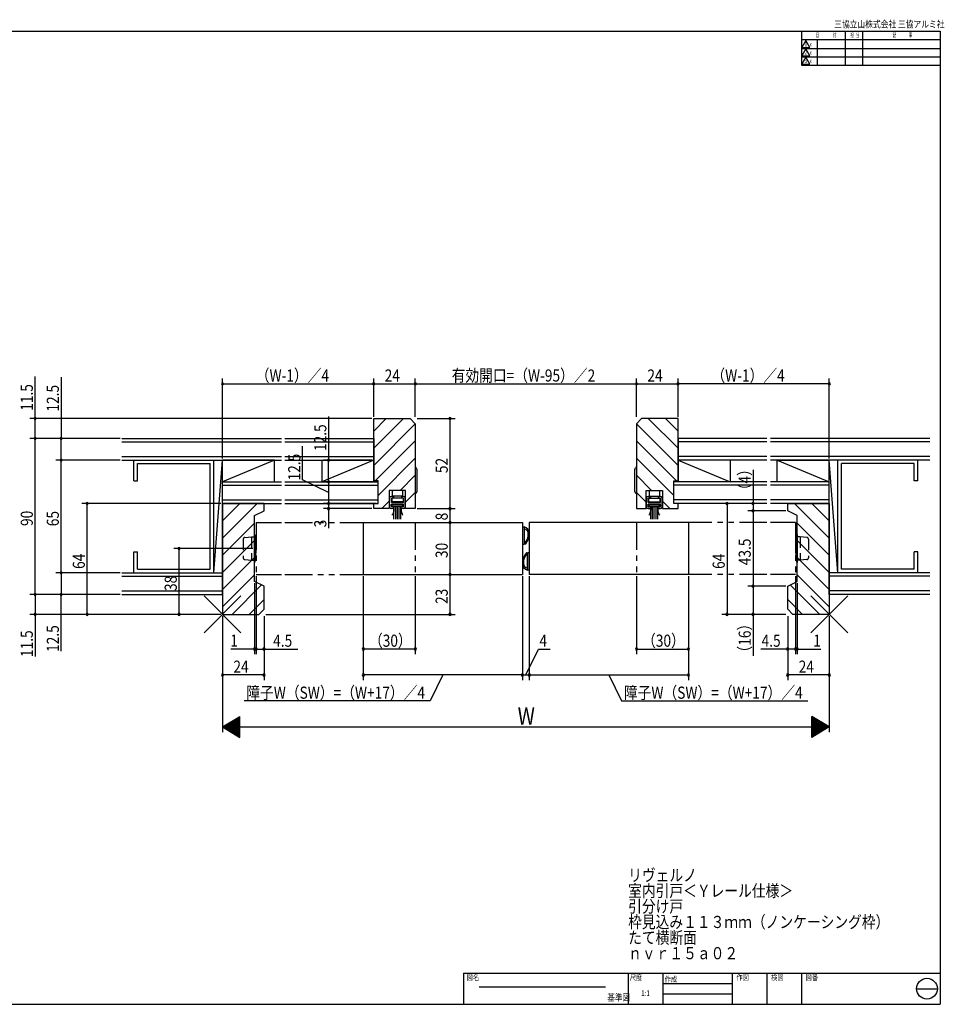
# Model space of a CAD drawing. Extents: x 19 to 820, y 16 to 584.
# Drawn here: x 287 to 820, y 16 to 584 of the extents above; entities that cross this region are included whole.
import ezdxf
from ezdxf.enums import TextEntityAlignment as Align

# ---------------------------------------------------------------- set-up
doc = ezdxf.new("R2010")
doc.units = 0
doc.linetypes.add('DASHED2', pattern=[9.525, 6.35, -3.175])
doc.linetypes.add('PHANTOM2', pattern=[31.75, 15.875, -3.175, 3.175, -3.175, 3.175, -3.175])
for name, color, linetype in [('KI1', 7, 'CONTINUOUS'), ('KI2', 4, 'CONTINUOUS'), ('MJ', 2, 'CONTINUOUS'), ('OS', 2, 'CONTINUOUS'), ('PH', 6, 'PHANTOM2'), ('SU', 3, 'CONTINUOUS'), ('TE', 6, 'CONTINUOUS'), ('TS', 6, 'DASHED2'), ('WK', 7, 'CONTINUOUS')]:
    doc.layers.add(name, color=color, linetype=linetype)
doc.styles.get("Standard").update_dxf_attribs({"font": 'romans.shx', "width": 0.83, "bigfont": 'extfont.shx'})

msp = doc.modelspace()

# ---------------------------------------------------------------- linework, layer by layer
at = {"layer": 'KI1'}
for p, q in [((490.75, 354.25), (511.75, 354.25)), ((490.75, 318.25), (490.75, 354.25)), ((511.75, 354.25), (514.75, 351.25)), ((645.25, 354.25), (642.25, 351.25)), ((666.25, 354.25), (645.25, 354.25)), ((666.25, 318.25), (666.25, 354.25)), ((514.75, 351.25), (514.75, 302.25)), ((642.25, 351.25), (642.25, 302.25)), ((493.25, 318.25), (490.75, 318.25)), ((493.25, 305.25), (493.25, 318.25)), ((663.75, 305.25), (663.75, 318.25)), ((663.75, 318.25), (666.25, 318.25)), ((509.15, 312.75), (499.75, 312.75)), ((499.75, 312.75), (499.75, 302.25)), ((509.15, 302.25), (509.15, 312.75)), ((647.85, 302.25), (647.85, 312.75)), ((647.85, 312.75), (657.25, 312.75)), ((657.25, 312.75), (657.25, 302.25)), ((403.5, 305.25), (403.5, 241.25)), ((427.5, 305.25), (403.5, 305.25)), ((427.5, 301), (427.5, 305.25)), ((490.75, 302.25), (490.75, 305.25)), ((490.75, 305.25), (493.25, 305.25)), ((499.75, 302.25), (490.75, 302.25)), ((514.75, 302.25), (509.15, 302.25)), ((642.25, 302.25), (647.85, 302.25)), ((657.25, 302.25), (666.25, 302.25)), ((666.25, 305.25), (663.75, 305.25)), ((666.25, 302.25), (666.25, 305.25)), ((729.5, 301), (729.5, 305.25)), ((729.5, 305.25), (753.5, 305.25)), ((753.5, 305.25), (753.5, 241.25)), ((422, 298.25), (427.5, 301)), ((422, 260.25), (422, 298.25)), ((735, 298.25), (729.5, 301)), ((735, 260.25), (735, 298.25)), ((484.75, 294.25), (484.75, 264.25)), ((484.75, 294.25), (576.5, 294.25)), ((576.5, 294.25), (576.5, 264.25)), ((672.25, 294.25), (580.5, 294.25)), ((580.5, 294.25), (580.5, 264.25)), ((672.25, 294.25), (672.25, 264.25)), ((484.75, 264.25), (576.5, 264.25)), ((672.25, 264.25), (580.5, 264.25)), ((427.5, 257.5), (422, 260.25)), ((427.5, 244.25), (427.5, 257.5)), ((729.5, 257.5), (735, 260.25)), ((729.5, 244.25), (729.5, 257.5)), ((403.5, 241.25), (424.5, 241.25)), ((424.5, 241.25), (427.5, 244.25)), ((732.5, 241.25), (729.5, 244.25)), ((753.5, 241.25), (732.5, 241.25))]:
    msp.add_line(p, q, dxfattribs=at)
at = {"layer": 'KI2'}
for p, q in [((490.75, 347.01), (497.99, 354.25)), ((490.75, 337.11), (507.89, 354.25)), ((666.25, 337.11), (649.11, 354.25)), ((666.25, 347.01), (659.01, 354.25)), ((490.75, 327.21), (514.75, 351.21)), ((666.25, 327.21), (642.25, 351.21)), ((491.69, 318.25), (514.75, 341.31)), ((665.31, 318.25), (642.25, 341.31)), ((493.25, 309.91), (514.75, 331.41)), ((663.75, 309.91), (642.25, 331.41)), ((514.75, 325.75), (514.75, 311.35)), ((515.06, 326.05), (515.05, 326.05)), ((515.72, 325.01), (515.33, 325.87)), ((515.75, 312.21), (515.75, 324.89)), ((641.25, 312.21), (641.25, 324.89)), ((641.28, 325.01), (641.67, 325.87)), ((641.94, 326.05), (641.95, 326.05)), ((642.25, 325.75), (642.25, 311.35)), ((505.98, 312.75), (514.75, 321.52)), ((651.02, 312.75), (642.25, 321.52)), ((501.45, 312.75), (501.45, 309.45)), ((507.45, 312.75), (507.45, 309.45)), ((649.55, 312.75), (649.55, 309.45)), ((655.55, 312.75), (655.55, 309.45)), ((499.95, 304.5), (499.95, 308.25)), ((501.45, 309.25), (500.95, 309.25)), ((500.95, 305.75), (500.95, 308.25)), ((507.95, 308.25), (500.95, 308.25)), ((501.2, 308.25), (501.2, 306.25)), ((507.45, 309.45), (501.45, 309.45)), ((502.2, 309.45), (502.2, 308.25)), ((506.7, 309.45), (506.7, 308.25)), ((507.95, 309.25), (507.45, 309.25)), ((507.7, 308.25), (507.7, 306.25)), ((507.95, 305.75), (507.95, 308.25)), ((508.95, 304.5), (508.95, 308.25)), ((509.15, 306.02), (514.75, 311.62)), ((515.06, 311.05), (515.05, 311.05)), ((515.72, 312.09), (515.33, 311.23)), ((641.28, 312.09), (641.67, 311.23)), ((641.94, 311.05), (641.95, 311.05)), ((647.85, 306.02), (642.25, 311.62)), ((648.05, 304.5), (648.05, 308.25)), ((649.05, 309.25), (649.55, 309.25)), ((649.05, 305.75), (649.05, 308.25)), ((649.05, 308.25), (656.05, 308.25)), ((649.3, 308.25), (649.3, 306.25)), ((649.55, 309.45), (655.55, 309.45)), ((650.3, 309.45), (650.3, 308.25)), ((654.8, 309.45), (654.8, 308.25)), ((655.55, 309.25), (656.05, 309.25)), ((655.8, 308.25), (655.8, 306.25)), ((656.05, 305.75), (656.05, 308.25)), ((657.05, 304.5), (657.05, 308.25)), ((403.5, 305.01), (403.74, 305.25)), ((403.5, 295.11), (413.64, 305.25)), ((403.5, 285.21), (423.54, 305.25)), ((495.48, 302.25), (499.75, 306.52)), ((499.95, 304.5), (500.2, 304.25)), ((499.95, 304), (500.2, 304.25)), ((499.95, 303.25), (499.95, 304)), ((507.95, 305.75), (500.95, 305.75)), ((507.95, 304.75), (500.95, 304.75)), ((500.95, 303.25), (500.95, 304.75)), ((501.95, 303.25), (500.95, 303.25)), ((501.95, 302.25), (500.95, 302.25)), ((507.7, 306.25), (501.2, 306.25)), ((507.45, 304.5), (501.45, 304.5)), ((501.45, 303.5), (501.45, 304.5)), ((507.45, 303.5), (501.45, 303.5)), ((502.4, 301.69), (502.31, 300.84)), ((502.45, 303.5), (502.4, 301.69)), ((502.45, 296.25), (502.45, 303.5)), ((503.45, 296.25), (503.45, 303.5)), ((504.45, 296.25), (504.45, 303.5)), ((505.45, 296.25), (505.45, 303.5)), ((506.45, 302.51), (506.45, 303.5)), ((506.45, 303.5), (506.5, 301.69)), ((506.45, 296.25), (506.45, 302.51)), ((506.5, 301.69), (506.59, 300.84)), ((507.95, 303.25), (506.95, 303.25)), ((507.95, 302.25), (506.95, 302.25)), ((507.45, 303.5), (507.45, 304.5)), ((507.95, 303.25), (507.95, 304.75)), ((508.95, 304.5), (508.7, 304.25)), ((508.95, 304), (508.7, 304.25)), ((508.95, 303.25), (508.95, 304)), ((648.05, 304.5), (648.3, 304.25)), ((648.05, 304), (648.3, 304.25)), ((648.05, 303.25), (648.05, 304)), ((649.05, 305.75), (656.05, 305.75)), ((649.05, 303.25), (649.05, 304.75)), ((649.05, 304.75), (656.05, 304.75)), ((649.05, 303.25), (650.05, 303.25)), ((649.05, 302.25), (650.05, 302.25)), ((649.3, 306.25), (655.8, 306.25)), ((649.55, 304.5), (655.55, 304.5)), ((649.55, 303.5), (649.55, 304.5)), ((649.55, 303.5), (655.55, 303.5)), ((650.5, 301.69), (650.41, 300.84)), ((650.55, 303.5), (650.5, 301.69)), ((650.55, 302.51), (650.55, 303.5)), ((650.55, 296.25), (650.55, 302.51)), ((651.55, 296.25), (651.55, 303.5)), ((652.55, 296.25), (652.55, 303.5)), ((653.55, 296.25), (653.55, 303.5)), ((654.55, 296.25), (654.55, 303.5)), ((654.55, 303.5), (654.6, 301.69)), ((654.6, 301.69), (654.69, 300.84)), ((655.05, 303.25), (656.05, 303.25)), ((655.05, 302.25), (656.05, 302.25)), ((655.55, 303.5), (655.55, 304.5)), ((656.05, 303.25), (656.05, 304.75)), ((657.05, 304.5), (656.8, 304.25)), ((657.05, 304), (656.8, 304.25)), ((657.05, 303.25), (657.05, 304)), ((661.52, 302.25), (657.25, 306.52)), ((753.5, 285.21), (733.46, 305.25)), ((753.5, 295.11), (743.36, 305.25)), ((753.5, 305.01), (753.26, 305.25)), ((501.46, 298.67), (501.29, 298.48)), ((501.74, 299.08), (501.46, 298.67)), ((501.97, 299.56), (501.74, 299.08)), ((502.16, 300.14), (501.97, 299.56)), ((502.31, 300.84), (502.16, 300.14)), ((506.59, 300.84), (506.74, 300.14)), ((506.74, 300.14), (506.93, 299.56)), ((506.93, 299.56), (507.16, 299.08)), ((507.16, 299.08), (507.42, 298.7)), ((507.42, 298.7), (507.61, 298.48)), ((649.58, 298.7), (649.39, 298.48)), ((649.84, 299.08), (649.58, 298.7)), ((650.07, 299.56), (649.84, 299.08)), ((650.26, 300.14), (650.07, 299.56)), ((650.41, 300.84), (650.26, 300.14)), ((654.69, 300.84), (654.84, 300.14)), ((654.84, 300.14), (655.03, 299.56)), ((655.03, 299.56), (655.26, 299.08)), ((655.26, 299.08), (655.54, 298.67)), ((655.54, 298.67), (655.71, 298.48)), ((403.5, 275.31), (422, 293.81)), ((576.5, 291.75), (576.5, 281.75)), ((576.5, 291.75), (577.5, 291.75)), ((577.5, 291.75), (577.5, 281.75)), ((753.5, 275.31), (735, 293.81)), ((422, 287.25), (422, 271.25)), ((422, 287.25), (422.05, 287.25)), ((735, 287.25), (734.95, 287.25)), ((735, 287.25), (735, 271.25)), ((403.5, 265.41), (422, 283.91)), ((576.5, 281.75), (577.5, 281.75)), ((753.5, 265.41), (735, 283.91)), ((403.5, 255.51), (422, 274.01)), ((579.5, 266.75), (579.5, 276.75)), ((580.5, 276.75), (579.5, 276.75)), ((580.5, 266.75), (580.5, 276.75)), ((753.5, 255.51), (735, 274.01)), ((422, 271.25), (422.05, 271.25)), ((735, 271.25), (734.95, 271.25)), ((403.5, 245.61), (422, 264.11)), ((580.5, 266.75), (579.5, 266.75)), ((753.5, 245.61), (735, 264.11)), ((409.04, 241.25), (426.03, 258.24)), ((747.96, 241.25), (730.97, 258.24)), ((418.94, 241.25), (427.5, 249.81)), ((738.06, 241.25), (729.5, 249.81))]:
    msp.add_line(p, q, dxfattribs=at)
for centre, radius, start, end in [((515.05, 325.75), 0.3, 90, 180), ((515.06, 325.75), 0.3, 24.444, 90), ((515.45, 324.89), 0.3, 0, 24.4437), ((641.55, 324.89), 0.3, 155.5563, 180), ((641.94, 325.75), 0.3, 90, 155.556), ((641.95, 325.75), 0.3, 0, 90), ((500.95, 308.25), 1, 90, 180), ((501.45, 308.75), 0.5, 270, 90), ((507.45, 308.75), 0.5, 90, 180), ((507.45, 308.75), 0.5, 180, 270), ((507.95, 308.25), 1, 360, 90), ((515.05, 311.35), 0.3, 180, 270), ((515.06, 311.35), 0.3, 270, 335.556), ((515.45, 312.21), 0.3, 335.5563, 0), ((641.55, 312.21), 0.3, 180, 204.4437), ((641.94, 311.35), 0.3, 204.444, 270), ((641.95, 311.35), 0.3, 270, 0), ((649.05, 308.25), 1, 90, 180), ((649.55, 308.75), 0.5, 0, 90), ((649.55, 308.75), 0.5, 270, 0), ((655.55, 308.75), 0.5, 90, 270), ((656.05, 308.25), 1, 0, 90), ((500.95, 303.25), 1, 180, 270), ((501.95, 302.75), 0.5, 270, 90), ((506.95, 302.75), 0.5, 90, 180), ((506.95, 302.75), 0.5, 180, 270), ((507.95, 303.25), 1, 270, 0), ((649.05, 303.25), 1, 180, 270), ((650.05, 302.75), 0.5, 0, 90), ((650.05, 302.75), 0.5, 270, 0), ((655.05, 302.75), 0.5, 90, 270), ((656.05, 303.25), 1, 270, 0), ((576.5, 287.88), 4, 0.0001, 75.5225), ((577.3, 287.96), 2.6, 358.2238, 85.6159), ((422.05, 286.95), 0.3, 9.6863, 90), ((376.94, 279.25), 46.06, 350.3137, 9.6863), ((570.9, 287.87), 9, 321.2679, 0.049), ((570.9, 287.87), 9.6, 321.2679, 0.049), ((780.06, 279.25), 46.06, 170.3137, 189.6863), ((734.95, 286.95), 0.3, 90, 170.3137), ((578.15, 282.05), 0.3, 141.2679, 321.2678), ((586.1, 270.63), 9.6, 141.2679, 180.049), ((586.1, 270.63), 9, 141.2679, 180.049), ((578.85, 276.45), 0.3, 321.2679, 141.2678), ((422.05, 271.55), 0.3, 270, 350.3137), ((580.5, 270.62), 4, 180.0001, 255.5225), ((579.7, 270.54), 2.6, 178.2238, 265.6159), ((734.95, 271.55), 0.3, 189.6863, 270)]:
    msp.add_arc(centre, radius, start, end, dxfattribs=at)
at = {"layer": 'OS'}
for p, q in [((345.5, 342.75), (437.5, 342.75)), ((439.5, 342.75), (490.75, 342.75)), ((490.75, 342.75), (490.75, 317.75)), ((717.5, 342.75), (666.25, 342.75)), ((666.25, 342.75), (666.25, 317.75)), ((811.5, 342.75), (719.5, 342.75)), ((345.5, 340.75), (437.5, 340.75)), ((439.5, 340.75), (490.75, 340.75)), ((717.5, 340.75), (666.25, 340.75)), ((811.5, 340.75), (719.5, 340.75)), ((345.5, 332.25), (437.5, 332.25)), ((345.5, 330.25), (437.5, 330.25)), ((352.5, 318.25), (352.5, 330.25)), ((398.5, 265.25), (403.5, 330.25)), ((398.5, 265.25), (398.5, 330.25)), ((433.5, 330.25), (403.5, 317.75)), ((433.5, 330.25), (403.5, 330.25)), ((403.5, 252.75), (403.5, 330.25)), ((433.5, 317.75), (433.5, 330.25)), ((439.5, 332.25), (490.75, 332.25)), ((439.5, 330.25), (490.75, 330.25)), ((460.75, 330.25), (460.75, 317.75)), ((490.75, 330.25), (460.75, 317.75)), ((460.75, 330.25), (490.75, 330.25)), ((717.5, 332.25), (666.25, 332.25)), ((717.5, 330.25), (666.25, 330.25)), ((666.25, 330.25), (696.25, 317.75)), ((696.25, 330.25), (666.25, 330.25)), ((696.25, 330.25), (696.25, 317.75)), ((811.5, 332.25), (719.5, 332.25)), ((811.5, 330.25), (719.5, 330.25)), ((723.5, 330.25), (753.5, 317.75)), ((723.5, 317.75), (723.5, 330.25)), ((723.5, 330.25), (753.5, 330.25)), ((758.5, 265.25), (753.5, 330.25)), ((753.5, 252.75), (753.5, 330.25)), ((758.5, 265.25), (758.5, 330.25)), ((804.5, 318.25), (804.5, 330.25)), ((354.5, 328.25), (396.5, 328.25)), ((354.5, 318.25), (354.5, 328.25)), ((396.5, 267.25), (396.5, 328.25)), ((802.5, 328.25), (760.5, 328.25)), ((760.5, 267.25), (760.5, 328.25)), ((802.5, 318.25), (802.5, 328.25)), ((352.5, 318.25), (354.5, 318.25)), ((804.5, 318.25), (802.5, 318.25)), ((403.5, 317.75), (437.5, 317.75)), ((403.5, 317.75), (433.5, 317.75)), ((403.5, 315.75), (437.5, 315.75)), ((439.5, 317.75), (493.25, 317.75)), ((439.5, 315.75), (493.25, 315.75)), ((460.75, 317.75), (490.75, 317.75)), ((493.25, 305.25), (493.25, 317.75)), ((717.5, 317.75), (663.75, 317.75)), ((663.75, 305.25), (663.75, 317.75)), ((717.5, 315.75), (663.75, 315.75)), ((696.25, 317.75), (666.25, 317.75)), ((753.5, 317.75), (719.5, 317.75)), ((753.5, 315.75), (719.5, 315.75)), ((753.5, 317.75), (723.5, 317.75)), ((403.5, 307.25), (437.5, 307.25)), ((439.5, 307.25), (493.25, 307.25)), ((717.5, 307.25), (663.75, 307.25)), ((753.5, 307.25), (719.5, 307.25)), ((403.5, 305.25), (437.5, 305.25)), ((439.5, 305.25), (493.25, 305.25)), ((717.5, 305.25), (663.75, 305.25)), ((753.5, 305.25), (719.5, 305.25)), ((352.5, 265.25), (352.5, 277.25)), ((352.5, 277.25), (354.5, 277.25)), ((354.5, 267.25), (354.5, 277.25)), ((804.5, 277.25), (802.5, 277.25)), ((802.5, 267.25), (802.5, 277.25)), ((804.5, 265.25), (804.5, 277.25)), ((354.5, 267.25), (396.5, 267.25)), ((802.5, 267.25), (760.5, 267.25)), ((345.5, 265.25), (403.5, 265.25)), ((345.5, 263.25), (403.5, 263.25)), ((811.5, 265.25), (753.5, 265.25)), ((811.5, 263.25), (753.5, 263.25)), ((345.5, 254.75), (403.5, 254.75)), ((345.5, 252.75), (403.5, 252.75)), ((811.5, 254.75), (753.5, 254.75)), ((811.5, 252.75), (753.5, 252.75))]:
    msp.add_line(p, q, dxfattribs=at)
at = {"layer": 'PH'}
for p, q in [((423, 294.25), (437.5, 294.25)), ((423, 294.25), (423, 264.25)), ((439.5, 294.25), (514.75, 294.25)), ((514.75, 294.25), (514.75, 264.25)), ((642.25, 294.25), (642.25, 264.25)), ((717.5, 294.25), (642.25, 294.25)), ((734, 294.25), (719.5, 294.25)), ((734, 294.25), (734, 264.25)), ((423, 264.25), (437.5, 264.25)), ((439.5, 264.25), (514.75, 264.25)), ((717.5, 264.25), (642.25, 264.25)), ((734, 264.25), (719.5, 264.25))]:
    msp.add_line(p, q, dxfattribs=at)
at = {"layer": 'SU'}
for p, q in [((295.5, 354.25), (295.5, 378.53)), ((310.5, 378.06), (310.5, 342.75)), ((403.5, 331.25), (403.5, 377.25)), ((490.75, 355.25), (490.75, 377.25)), ((514.75, 355.25), (514.75, 377.25)), ((642.25, 355.25), (642.25, 377.25)), ((666.25, 355.25), (666.25, 377.25)), ((666.25, 355.25), (666.25, 377.25)), ((753.5, 331.25), (753.5, 377.25)), ((403.5, 374.25), (490.75, 374.25)), ((490.75, 374.25), (514.75, 374.25)), ((514.75, 374.25), (642.25, 374.25)), ((642.25, 374.25), (666.25, 374.25)), ((753.5, 374.25), (666.25, 374.25)), ((489.75, 354.25), (292.5, 354.25)), ((295.5, 342.75), (295.5, 354.25)), ((464.75, 355.3), (464.75, 330.25)), ((515.75, 354.25), (537.75, 354.25)), ((534.75, 354.25), (534.75, 302.25)), ((344.5, 342.75), (292.5, 342.75)), ((295.5, 252.75), (295.5, 342.75)), ((310.5, 330.25), (310.5, 342.75)), ((449.75, 318.86), (449.75, 338.34)), ((344.5, 330.25), (307.5, 330.25)), ((310.5, 265.25), (310.5, 330.25)), ((489.75, 330.25), (461.75, 330.25)), ((464.75, 317.75), (464.75, 330.25)), ((709.5, 324.53), (709.5, 305.25)), ((464.75, 311.5), (449.75, 318.86)), ((492.25, 317.75), (461.75, 317.75)), ((464.75, 317.75), (464.75, 305.25)), ((402.5, 305.25), (322.5, 305.25)), ((325.5, 241.25), (325.5, 305.25)), ((492.25, 305.25), (461.75, 305.25)), ((489.75, 302.25), (461.75, 302.25)), ((464.75, 305.25), (464.75, 302.25)), ((464.75, 302.25), (464.75, 290.98)), ((515.75, 302.25), (537.75, 302.25)), ((534.75, 302.25), (534.75, 294.25)), ((716.5, 305.25), (691.5, 305.25)), ((694.5, 305.25), (694.5, 241.25)), ((709.5, 305.25), (709.5, 301)), ((728.5, 301), (706.5, 301)), ((709.5, 301), (709.5, 257.5)), ((486.75, 294.25), (537.75, 294.25)), ((534.75, 294.25), (534.75, 264.25)), ((421, 279.25), (375.5, 279.25)), ((378.5, 241.25), (378.5, 279.25)), ((344.5, 265.25), (307.5, 265.25)), ((310.5, 265.25), (310.5, 252.75)), ((423, 263.25), (423, 218.25)), ((484.75, 263.25), (484.75, 203.25)), ((485.75, 264.25), (537.75, 264.25)), ((514.75, 263.25), (514.75, 218.25)), ((534.75, 264.25), (534.75, 241.25)), ((576.5, 263.25), (576.5, 203.25)), ((580.5, 263.25), (580.5, 203.25)), ((642.25, 263.25), (642.25, 218.25)), ((672.25, 263.25), (672.25, 203.25)), ((734, 263.25), (734, 218.25)), ((422, 259.25), (422, 218.25)), ((728.5, 257.5), (706.5, 257.5)), ((709.5, 257.5), (709.5, 241.25)), ((735, 259.25), (735, 218.25)), ((344.5, 252.75), (292.5, 252.75)), ((295.5, 252.75), (295.5, 241.25)), ((310.5, 219.92), (310.5, 252.75)), ((402.5, 241.25), (292.5, 241.25)), ((295.5, 241.25), (295.5, 216.97)), ((403.5, 240.25), (403.5, 173.25)), ((427.5, 240.25), (427.5, 203.25)), ((428.5, 241.25), (537.75, 241.25)), ((728.5, 241.25), (691.5, 241.25)), ((709.5, 241.25), (709.5, 217.36)), ((729.5, 240.25), (729.5, 203.25)), ((753.5, 240.25), (753.5, 173.25)), ((422, 221.25), (408.42, 221.25)), ((423, 221.25), (422, 221.25)), ((423, 221.25), (427.8, 221.25)), ((423, 221.25), (427.5, 221.25)), ((427.5, 221.25), (447.07, 221.25)), ((514.75, 221.25), (484.75, 221.25)), ((578.5, 206.25), (585.86, 221.25)), ((585.86, 221.25), (592.61, 221.25)), ((642.25, 221.25), (672.25, 221.25)), ((729.5, 221.25), (713.96, 221.25)), ((734, 221.25), (729.2, 221.25)), ((734, 221.25), (729.5, 221.25)), ((734, 221.25), (735, 221.25)), ((735, 221.25), (748.58, 221.25)), ((427.5, 206.25), (403.5, 206.25)), ((576.5, 206.25), (484.75, 206.25)), ((530.63, 206.25), (523.26, 191.25)), ((576.5, 206.25), (580.5, 206.25)), ((580.5, 206.25), (672.25, 206.25)), ((626.38, 206.25), (633.74, 191.25)), ((753.5, 206.25), (729.5, 206.25)), ((523.26, 191.25), (415.97, 191.25)), ((633.74, 191.25), (741.03, 191.25)), ((403.5, 176.25), (413.5, 182.25)), ((412.9, 170.61), (412.9, 181.89)), ((413.1, 170.49), (413.1, 182.01)), ((413.3, 170.37), (413.3, 182.13)), ((413.5, 170.25), (413.5, 182.25)), ((743.5, 170.25), (743.5, 182.25)), ((753.5, 176.25), (743.5, 182.25)), ((743.7, 170.37), (743.7, 182.13)), ((743.9, 170.49), (743.9, 182.01)), ((744.1, 170.61), (744.1, 181.89)), ((403.5, 176.25), (413.5, 170.25)), ((403.5, 176.25), (753.5, 176.25)), ((403.7, 176.13), (403.7, 176.37)), ((403.9, 176.01), (403.9, 176.49)), ((404.1, 175.89), (404.1, 176.61)), ((404.3, 175.77), (404.3, 176.73)), ((404.5, 175.65), (404.5, 176.85)), ((404.7, 175.53), (404.7, 176.97)), ((404.9, 175.41), (404.9, 177.09)), ((405.1, 175.29), (405.1, 177.21)), ((405.3, 175.17), (405.3, 177.33)), ((405.5, 175.05), (405.5, 177.45)), ((405.7, 174.93), (405.7, 177.57)), ((405.9, 174.81), (405.9, 177.69)), ((406.1, 174.69), (406.1, 177.81)), ((406.3, 174.57), (406.3, 177.93)), ((406.5, 174.45), (406.5, 178.05)), ((406.7, 174.33), (406.7, 178.17)), ((406.9, 174.21), (406.9, 178.29)), ((407.1, 174.09), (407.1, 178.41)), ((407.3, 173.97), (407.3, 178.53)), ((407.5, 173.85), (407.5, 178.65)), ((407.7, 173.73), (407.7, 178.77)), ((407.9, 173.61), (407.9, 178.89)), ((408.1, 173.49), (408.1, 179.01)), ((408.3, 173.37), (408.3, 179.13)), ((408.5, 173.25), (408.5, 179.25)), ((408.7, 173.13), (408.7, 179.37)), ((408.9, 173.01), (408.9, 179.49)), ((409.1, 172.89), (409.1, 179.61)), ((409.3, 172.77), (409.3, 179.73)), ((409.5, 172.65), (409.5, 179.85)), ((409.7, 172.53), (409.7, 179.97)), ((409.9, 172.41), (409.9, 180.09)), ((410.1, 172.29), (410.1, 180.21)), ((410.3, 172.17), (410.3, 180.33)), ((410.5, 172.05), (410.5, 180.45)), ((410.7, 171.93), (410.7, 180.57)), ((410.9, 171.81), (410.9, 180.69)), ((411.1, 171.69), (411.1, 180.81)), ((411.3, 171.57), (411.3, 180.93)), ((411.5, 171.45), (411.5, 181.05)), ((411.7, 171.33), (411.7, 181.17)), ((411.9, 171.21), (411.9, 181.29)), ((412.1, 171.09), (412.1, 181.41)), ((412.3, 170.97), (412.3, 181.53)), ((412.5, 170.85), (412.5, 181.65)), ((412.7, 170.73), (412.7, 181.77)), ((753.5, 176.25), (743.5, 170.25)), ((744.3, 170.73), (744.3, 181.77)), ((744.5, 170.85), (744.5, 181.65)), ((744.7, 170.97), (744.7, 181.53)), ((744.9, 171.09), (744.9, 181.41)), ((745.1, 171.21), (745.1, 181.29)), ((745.3, 171.33), (745.3, 181.17)), ((745.5, 171.45), (745.5, 181.05)), ((745.7, 171.57), (745.7, 180.93)), ((745.9, 171.69), (745.9, 180.81)), ((746.1, 171.81), (746.1, 180.69)), ((746.3, 171.93), (746.3, 180.57)), ((746.5, 172.05), (746.5, 180.45)), ((746.7, 172.17), (746.7, 180.33)), ((746.9, 172.29), (746.9, 180.21)), ((747.1, 172.41), (747.1, 180.09)), ((747.3, 172.53), (747.3, 179.97)), ((747.5, 172.65), (747.5, 179.85)), ((747.7, 172.77), (747.7, 179.73)), ((747.9, 172.89), (747.9, 179.61)), ((748.1, 173.01), (748.1, 179.49)), ((748.3, 173.13), (748.3, 179.37)), ((748.5, 173.25), (748.5, 179.25)), ((748.7, 173.37), (748.7, 179.13)), ((748.9, 173.49), (748.9, 179.01)), ((749.1, 173.61), (749.1, 178.89)), ((749.3, 173.73), (749.3, 178.77)), ((749.5, 173.85), (749.5, 178.65)), ((749.7, 173.97), (749.7, 178.53)), ((749.9, 174.09), (749.9, 178.41)), ((750.1, 174.21), (750.1, 178.29)), ((750.3, 174.33), (750.3, 178.17)), ((750.5, 174.45), (750.5, 178.05)), ((750.7, 174.57), (750.7, 177.93)), ((750.9, 174.69), (750.9, 177.81)), ((751.1, 174.81), (751.1, 177.69)), ((751.3, 174.93), (751.3, 177.57)), ((751.5, 175.05), (751.5, 177.45)), ((751.7, 175.17), (751.7, 177.33)), ((751.9, 175.29), (751.9, 177.21)), ((752.1, 175.41), (752.1, 177.09)), ((752.3, 175.53), (752.3, 176.97)), ((752.5, 175.65), (752.5, 176.85)), ((752.7, 175.77), (752.7, 176.73)), ((752.9, 175.89), (752.9, 176.61)), ((753.1, 176.01), (753.1, 176.49)), ((753.3, 176.13), (753.3, 176.37))]:
    msp.add_line(p, q, dxfattribs=at)
for centre, start, end in [((403.5, 374.25), 0, 180), ((403.5, 374.25), 180, 0), ((490.75, 374.25), 0, 180), ((490.75, 374.25), 180, 0), ((514.75, 374.25), 0, 180), ((514.75, 374.25), 180, 0), ((642.25, 374.25), 0, 180), ((642.25, 374.25), 180, 0), ((666.25, 374.25), 0, 180), ((666.25, 374.25), 0, 180), ((666.25, 374.25), 180, 0), ((666.25, 374.25), 180, 0), ((753.5, 374.25), 0, 180), ((753.5, 374.25), 180, 0), ((295.5, 354.25), 90, 270), ((295.5, 354.25), 270, 90), ((534.75, 354.25), 90, 270), ((534.75, 354.25), 270, 90), ((295.5, 342.75), 90, 270), ((295.5, 342.75), 270, 90), ((310.5, 342.75), 90, 270), ((310.5, 342.75), 270, 90), ((310.5, 330.25), 90, 270), ((310.5, 330.25), 270, 90), ((464.75, 330.25), 90, 270), ((464.75, 330.25), 270, 90), ((464.75, 317.75), 90, 270), ((464.75, 317.75), 270, 90), ((325.5, 305.25), 90, 270), ((325.5, 305.25), 270, 90), ((464.75, 305.25), 90, 270), ((464.75, 302.25), 90, 270), ((464.75, 305.25), 270, 90), ((464.75, 302.25), 270, 90), ((534.75, 302.25), 90, 270), ((534.75, 302.25), 270, 90), ((694.5, 305.25), 90, 270), ((694.5, 305.25), 270, 90), ((709.5, 305.25), 90, 270), ((709.5, 301), 90, 270), ((709.5, 305.25), 270, 90), ((709.5, 301), 270, 90), ((534.75, 294.25), 90, 270), ((534.75, 294.25), 270, 90), ((378.5, 279.25), 90, 270), ((378.5, 279.25), 270, 90), ((310.5, 265.25), 90, 270), ((310.5, 265.25), 270, 90), ((534.75, 264.25), 90, 270), ((534.75, 264.25), 270, 90), ((709.5, 257.5), 90, 270), ((709.5, 257.5), 270, 90), ((295.5, 252.75), 90, 270), ((295.5, 252.75), 270, 90), ((310.5, 252.75), 90, 270), ((310.5, 252.75), 270, 90), ((295.5, 241.25), 90, 270), ((295.5, 241.25), 270, 90), ((325.5, 241.25), 90, 270), ((325.5, 241.25), 270, 90), ((378.5, 241.25), 90, 270), ((378.5, 241.25), 270, 90), ((534.75, 241.25), 90, 270), ((534.75, 241.25), 270, 90), ((694.5, 241.25), 90, 270), ((694.5, 241.25), 270, 90), ((709.5, 241.25), 90, 270), ((709.5, 241.25), 270, 90), ((422, 221.25), 0, 180), ((423, 221.25), 0, 180), ((427.5, 221.25), 0, 180), ((484.75, 221.25), 0, 180), ((514.75, 221.25), 0, 180), ((642.25, 221.25), 0, 180), ((672.25, 221.25), 0, 180), ((729.5, 221.25), 0, 180), ((734, 221.25), 0, 180), ((735, 221.25), 0, 180), ((422, 221.25), 180, 0), ((423, 221.25), 180, 0), ((427.5, 221.25), 180, 0), ((484.75, 221.25), 180, 0), ((514.75, 221.25), 180, 0), ((642.25, 221.25), 180, 0), ((672.25, 221.25), 180, 0), ((729.5, 221.25), 180, 0), ((734, 221.25), 180, 0), ((735, 221.25), 180, 0), ((403.5, 206.25), 0, 180), ((403.5, 206.25), 180, 0), ((427.5, 206.25), 0, 180), ((427.5, 206.25), 180, 0), ((484.75, 206.25), 0, 180), ((484.75, 206.25), 180, 0), ((576.5, 206.25), 0, 180), ((576.5, 206.25), 180, 0), ((580.5, 206.25), 0, 180), ((580.5, 206.25), 180, 0), ((672.25, 206.25), 0, 180), ((672.25, 206.25), 180, 0), ((729.5, 206.25), 0, 180), ((729.5, 206.25), 180, 0), ((753.5, 206.25), 0, 180), ((753.5, 206.25), 180, 0)]:
    msp.add_arc(centre, 0.6, start, end, dxfattribs=at)
at = {"layer": 'TE'}
for p, q in [((414.11, 230.64), (392.89, 251.86)), ((392.9, 230.64), (414.1, 251.86)), ((764.11, 230.64), (742.89, 251.86)), ((742.9, 230.64), (764.1, 251.86))]:
    msp.add_line(p, q, dxfattribs=at)
at = {"layer": 'TS'}
for p, q in [((415.5, 284.6), (415.5, 273.9)), ((416.4, 285.59), (420.3, 286)), ((420.3, 286), (422, 286)), ((420.3, 286), (420.3, 272.5)), ((736.7, 286), (735, 286)), ((740.6, 285.59), (736.7, 286)), ((736.7, 286), (736.7, 272.5)), ((741.5, 284.6), (741.5, 273.9)), ((416.4, 272.91), (420.3, 272.5)), ((740.6, 272.91), (736.7, 272.5)), ((420.3, 272.5), (422, 272.5)), ((736.7, 272.5), (735, 272.5))]:
    msp.add_line(p, q, dxfattribs=at)
for centre, start, end in [((416.5, 284.6), 95.9469, 180), ((740.5, 284.6), 0, 84.0531), ((416.5, 273.9), 180, 264.0531), ((740.5, 273.9), 275.9469, 0)]:
    msp.add_arc(centre, 1, start, end, dxfattribs=at)
at = {"layer": 'WK'}
for p, q in [((23.5, 577.75), (817.5, 577.75)), ((737.5, 577.75), (737.5, 558.15)), ((762.72, 577.75), (762.72, 558.15)), ((772.72, 577.75), (772.72, 558.15)), ((817.5, 577.75), (817.5, 16.25)), ((737.5, 572.95), (817.5, 572.95)), ((740, 572.35), (737.69, 568.35)), ((737.69, 568.35), (742.31, 568.35)), ((742.31, 568.35), (740, 572.35)), ((746.5, 572.95), (746.5, 558.15)), ((737.5, 567.75), (817.5, 567.75)), ((737.5, 562.95), (817.5, 562.95)), ((740, 567.55), (737.69, 563.55)), ((737.69, 563.55), (742.31, 563.55)), ((740, 562.75), (737.69, 558.75)), ((742.31, 563.55), (740, 567.55)), ((742.31, 558.75), (740, 562.75)), ((737.5, 558.15), (817.5, 558.15)), ((737.69, 558.75), (742.31, 558.75)), ((542.5, 34.25), (542.5, 16.25)), ((542.5, 34.25), (817.5, 34.25)), ((637.5, 34.25), (637.5, 16.25)), ((657.5, 34.25), (657.5, 16.25)), ((697.5, 34.25), (697.5, 16.25)), ((717.5, 34.25), (717.5, 16.25)), ((737.5, 34.25), (737.5, 16.25)), ((551.5, 26.25), (624.5, 26.25)), ((657.5, 28.25), (697.5, 28.25)), ((803.81, 25.25), (815.81, 25.25)), ((657.5, 22.25), (697.5, 22.25)), ((23.5, 16.25), (817.5, 16.25))]:
    msp.add_line(p, q, dxfattribs=at)
msp.add_circle((809.81, 25.25), 6, dxfattribs=at)

# ---------------------------------------------------------------- texts
at = {"layer": 'MJ', "width": 0.83}
for s, p in [('リヴェルノ', (637.5, 87.25)), ('室内引戸＜Ｙレール仕様＞', (637.5, 78.25)), ('引分け戸', (637.5, 69.25)), ('枠見込み１１３ｍｍ（ノンケーシング枠）', (637.5, 60.25)), ('たて横断面', (637.5, 51.25)), ('ｎｖｒ１５ａ０２', (637.5, 42.25))]:
    msp.add_text(s, height=7, dxfattribs=at).set_placement(p)
at = {"layer": 'SU', "width": 0.83}
for s, height, p in [('（W-1）／4', 7, (422.75, 375.55)), ('24', 7, (497.08, 375.55)), ('有効開口=（W-95）／2', 7, (535.7, 375.55)), ('24', 7, (648.58, 375.55)), ('（W-1）／4', 7, (685.5, 375.55)), ('1', 7, (408.06, 222.55)), ('4.5', 7, (432.77, 222.55)), ('（30）', 7, (488.02, 222.55)), ('4', 7, (586.33, 222.55)), ('（30）', 7, (645.52, 222.55)), ('4.5', 7, (714.43, 222.55)), ('1', 7, (744.24, 222.55)), ('24', 7, (409.83, 207.55)), ('24', 7, (735.83, 207.55)), ('障子W（SW）=（W+17）／4', 7, (417.27, 192.55)), ('W', 10, (573.76, 177.55))]:
    msp.add_text(s, height=height, dxfattribs=at).set_placement(p)
for s, rotation, p in [('11.5', 90, (294.2, 358.69)), ('12.5', 90, (309.2, 358.22)), ('12.5', 90, (463.45, 335.47)), ('12.5', 90, (448.45, 318.5)), ('52', 90, (533.45, 322.72)), ('（4）', 90, (708.2, 308.79)), ('90', 90, (294.2, 292.22)), ('65', 90, (309.2, 292.08)), ('8', 90, (533.45, 295.48)), ('3', 90, (463.45, 291.45)), ('43.5', 90, (708.2, 269.57)), ('30', 90, (533.45, 273.72)), ('64', 90, (324.2, 267.44)), ('64', 90, (693.2, 267.44)), ('38', 90, (377.2, 254.72)), ('23', 90, (533.45, 247.22)), ('12.5', 90, (309.2, 219.56)), ('（16）', 90, (708.2, 215.17)), ('11.5', 90, (294.2, 216.61)), ('障子W（SW）=（W+17）／4', 0, (635.04, 192.55))]:
    msp.add_text(s, height=7, rotation=rotation, dxfattribs=at).set_placement(p)
at = {"layer": 'WK'}
for s, height, width, p in [('三協立山株式会社 三協アルミ社', 4, 0.82, (756.29, 579.75)), ('日', 2.5, 0.59, (745.6, 574.25)), ('付', 2.5, 0.59, (755.53, 574.25)), ('担', 2.5, 0.59, (765.57, 574.25)), ('当', 2.5, 0.59, (768.84, 574.25)), ('記', 2.5, 0.59, (790.04, 574.25)), ('事', 2.5, 0.59, (799.29, 574.25)), ('ｘ', 2.5, 0.59, (741.76, 569)), ('ｘ', 2.5, 0.59, (741.76, 564.2)), ('ｘ', 2.5, 0.59, (741.76, 559.4)), ('図名', 3.2, 0.83, (544.3, 30.15)), ('尺度', 3.2, 0.83, (638.43, 30.15)), ('作成', 3.2, 0.83, (658.55, 29.15)), ('作図', 3.2, 0.83, (699.93, 30.15)), ('検図', 3.2, 0.83, (719.93, 30.15)), ('図番', 3.2, 0.83, (739.8, 30.15)), ('基準図', 4, 0.8, (625.5, 18.25))]:
    msp.add_text(s, height=height, dxfattribs=dict(at, width=width)).set_placement(p)
at = {"layer": 'WK', "width": 0.83}
for s, height, p in [('1', 2.5, (740, 569.9)), ('2', 2.5, (740, 565.1)), ('3', 2.5, (740, 560.3)), ('1:1', 3.2, (647.5, 22.25))]:
    msp.add_text(s, height=height, dxfattribs=at).set_placement(p, align=Align.MIDDLE)

doc.saveas('drawing.dxf')
